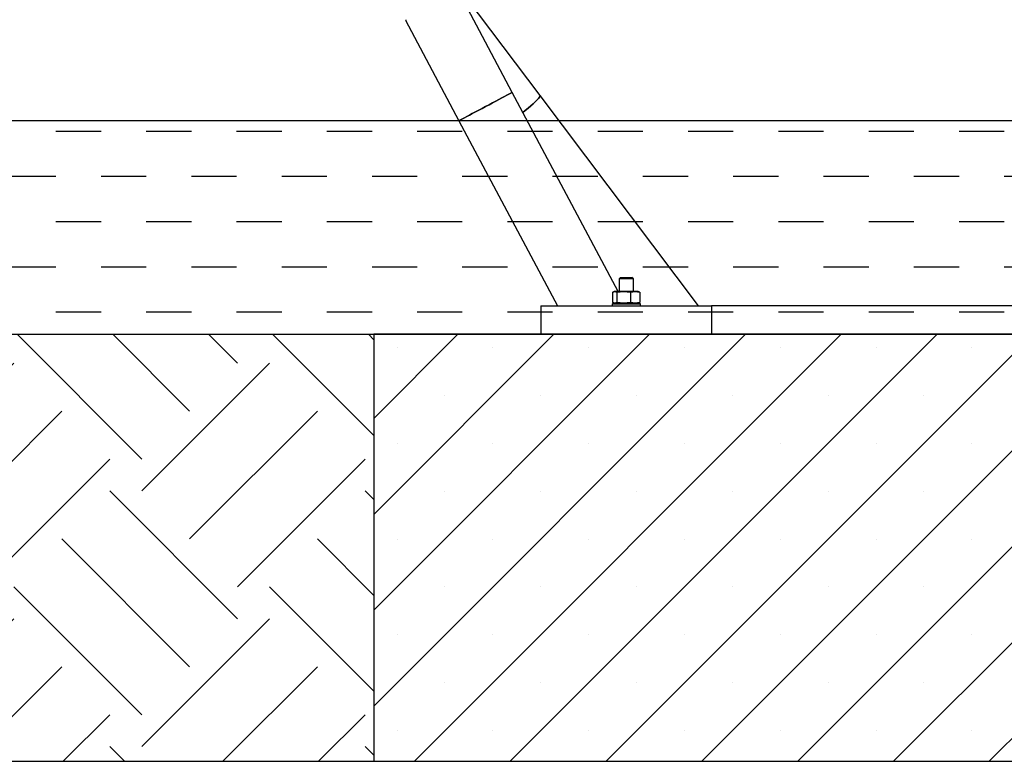
# Model space of a CAD drawing. Units: millimetres. Extents: x 5 to 415, y 5 to 292.
# Drawn here: x 280 to 314, y 75 to 101 of the extents above; entities that cross this region are included whole.
import ezdxf

# ---------------------------------------------------------------- set-up
doc = ezdxf.new("R2010")
doc.units = ezdxf.units.MM
doc.layers.add('1', color=7, linetype='Continuous', lineweight=25)

msp = doc.modelspace()

# ---------------------------------------------------------------- hatches: boundary and pattern name
at = {"layer": '1'}
h = msp.add_hatch(dxfattribs=at)
h.set_pattern_fill('DASH', color=256, scale=0.5, style=0)
h.paths.add_polyline_path([(391.38422, 89.69992), (391.38422, 97.19992), (276.00411, 97.19992), (276.00411, 89.69992), (292.16244, 89.69992), (372.16244, 89.69992)], flags=0)
h = msp.add_hatch(dxfattribs=at)
h.set_pattern_fill('EARTH', color=256, angle=45, style=0)
h.paths.add_polyline_path([(276.00411, 89.69992), (276.00411, 74.69992), (292.16244, 74.69992), (292.16244, 89.69992)], flags=0)
h = msp.add_hatch(dxfattribs=at)
h.set_pattern_fill('SACNCR', color=256, style=0)
h.paths.add_polyline_path([(292.16244, 89.69992), (292.16244, 74.69992), (372.16244, 74.69992), (372.16244, 89.69992)], flags=0)

# ---------------------------------------------------------------- linework, layer by layer
at = {"color": 7, "linetype": 'Continuous', "lineweight": 25}
for p, q in [((298.00914, 98.09496), (294.8721, 102.25987)), ((297.03081, 98.19992), (295.15292, 101.73171)), ((293.28107, 100.73643), (295.15896, 97.20464)), ((300.75277, 91.19992), (297.03081, 98.19992)), ((303.57913, 90.69992), (298.00914, 98.09496)), ((295.15896, 97.20464), (298.61758, 90.69992)), ((300.83744, 91.69992), (300.78744, 91.64992)), ((300.78744, 91.64992), (300.78744, 91.19992)), ((301.03744, 91.64992), (300.78744, 91.64992)), ((300.83744, 91.69992), (301.03744, 91.69992)), ((301.03744, 91.69992), (301.23744, 91.69992)), ((301.28744, 91.64992), (301.03744, 91.64992)), ((301.28744, 91.64992), (301.23744, 91.69992)), ((301.28744, 91.19992), (301.28744, 91.64992)), ((300.55654, 91.18231), (300.55654, 90.81754)), ((300.61244, 91.19992), (300.58927, 91.19371)), ((300.63442, 91.19992), (300.61244, 91.19992)), ((300.63442, 91.19992), (300.7123, 91.18231)), ((300.95275, 91.19992), (300.63442, 91.19992)), ((300.7123, 91.18231), (300.95275, 91.19992)), ((300.7123, 91.18231), (300.7123, 90.81754)), ((300.95275, 91.19992), (301.1932, 91.18231)), ((301.35577, 91.19992), (300.95275, 91.19992)), ((301.1932, 91.18231), (301.35577, 91.19992)), ((301.1932, 91.18231), (301.1932, 90.81754)), ((301.35577, 91.19992), (301.51835, 91.18231)), ((301.46244, 91.19992), (301.35577, 91.19992)), ((301.48562, 91.19371), (301.46244, 91.19992)), ((301.51835, 91.18231), (301.48515, 91.18981)), ((301.51835, 91.18231), (301.51835, 90.81754)), ((298.03744, 90.69992), (298.03744, 89.69992)), ((298.03744, 90.69992), (304.03744, 90.69992)), ((300.57744, 90.79992), (300.53744, 90.75992)), ((300.53744, 90.75992), (300.53744, 90.69992)), ((301.53744, 90.75992), (300.53744, 90.75992)), ((300.57744, 90.79992), (301.49395, 90.79992)), ((300.58927, 90.80613), (300.61244, 90.79992)), ((300.7123, 90.81754), (300.63442, 90.79992)), ((300.95275, 90.79992), (300.7123, 90.81754)), ((301.1932, 90.81754), (300.95275, 90.79992)), ((301.35577, 90.79992), (301.1932, 90.81754)), ((301.51835, 90.81754), (301.35577, 90.79992)), ((301.46244, 90.79992), (301.48562, 90.80613)), ((301.48515, 90.81003), (301.51835, 90.81754)), ((301.49395, 90.79992), (301.49744, 90.79992)), ((301.53744, 90.75992), (301.49744, 90.79992)), ((301.53744, 90.69992), (301.53744, 90.75992)), ((304.03744, 90.69992), (304.03744, 89.69992)), ((360.28744, 90.69992), (304.03744, 90.69992)), ((292.16244, 89.69992), (372.16244, 89.69992)), ((292.16244, 89.69992), (292.16244, 74.69992)), ((292.16244, 74.69992), (372.16244, 74.69992))]:
    msp.add_line(p, q, dxfattribs=at)
at = {"color": 7, "linetype": 'Continuous', "lineweight": 25, "flags": 128}
for points in [[(293.28107, 100.73643), (293.28908, 100.74069), (293.31296, 100.75339)], [(295.15896, 97.20464), (295.16697, 97.2089), (295.19085, 97.2216), (295.2302, 97.24252), (295.28435, 97.27131), (295.35237, 97.30748), (295.43309, 97.3504), (295.52513, 97.39934), (295.62692, 97.45346), (295.73672, 97.51184), (295.85265, 97.57348), (295.97272, 97.63733), (296.09488, 97.70228), (296.21705, 97.76724), (296.33712, 97.83108), (296.45305, 97.89272), (296.56285, 97.9511), (296.66464, 98.00523), (296.75668, 98.05417), (296.8374, 98.09709), (296.90542, 98.13325), (296.95957, 98.16204), (296.99892, 98.18297), (297.0228, 98.19567), (297.03081, 98.19992), (297.03081, 98.19992)], [(297.03081, 98.19992), (297.0228, 98.19567), (296.99892, 98.18297), (296.95957, 98.16204), (296.90542, 98.13325), (296.8374, 98.09709), (296.75668, 98.05417), (296.66464, 98.00523), (296.56285, 97.9511), (296.45305, 97.89272), (296.33712, 97.83108), (296.21705, 97.76724), (296.09488, 97.70228), (295.97272, 97.63733), (295.85265, 97.57348), (295.73672, 97.51184), (295.62692, 97.45346), (295.52513, 97.39934), (295.43309, 97.3504), (295.35237, 97.30748), (295.28435, 97.27131), (295.2302, 97.24252), (295.19085, 97.2216), (295.16697, 97.2089), (295.15896, 97.20464)], [(297.4059, 97.49447), (297.48915, 97.56114), (297.58874, 97.64332), (297.68104, 97.72231), (297.76446, 97.79676), (297.83759, 97.86541), (297.89916, 97.92707), (297.94812, 97.98069), (297.98365, 98.02536), (298.00512, 98.0603), (298.01217, 98.08493), (298.00914, 98.09496)], [(298.00914, 98.09496), (298.01217, 98.08493), (298.00512, 98.0603), (297.98365, 98.02536), (297.94812, 97.98069), (297.89916, 97.92707), (297.83759, 97.86541), (297.76446, 97.79676), (297.68104, 97.72231), (297.58874, 97.64332), (297.48915, 97.56114), (297.4059, 97.49447)]]:
    msp.add_lwpolyline(points, dxfattribs=at)
at = {"color": 7, "linetype": 'Continuous', "lineweight": 25}
for points, knots in [([(300.55654, 91.18231), (300.56304, 91.18494), (300.58887, 91.19543), (300.61492, 91.198), (300.63442, 91.19992)], [0, 0, 0, 0, 0.25166856, 1, 1, 1, 1]), ([(300.63442, 90.79992), (300.61492, 90.80185), (300.58887, 90.80442), (300.56304, 90.8149), (300.55654, 90.81754)], [0, 0, 0, 0, 0.74833144, 1, 1, 1, 1])]:
    msp.add_open_spline(points, degree=3, knots=knots, dxfattribs=at)
at = {"layer": '1'}
for p, q in [((391.38422, 97.19992), (276.00411, 97.19992)), ((276.00411, 89.69992), (391.38422, 89.69992)), ((372.16244, 89.69992), (292.16244, 89.69992)), ((292.16244, 89.69992), (292.16244, 74.69992)), ((276.00411, 74.69992), (391.38422, 74.69992))]:
    msp.add_line(p, q, dxfattribs=at)

doc.saveas('drawing.dxf')
